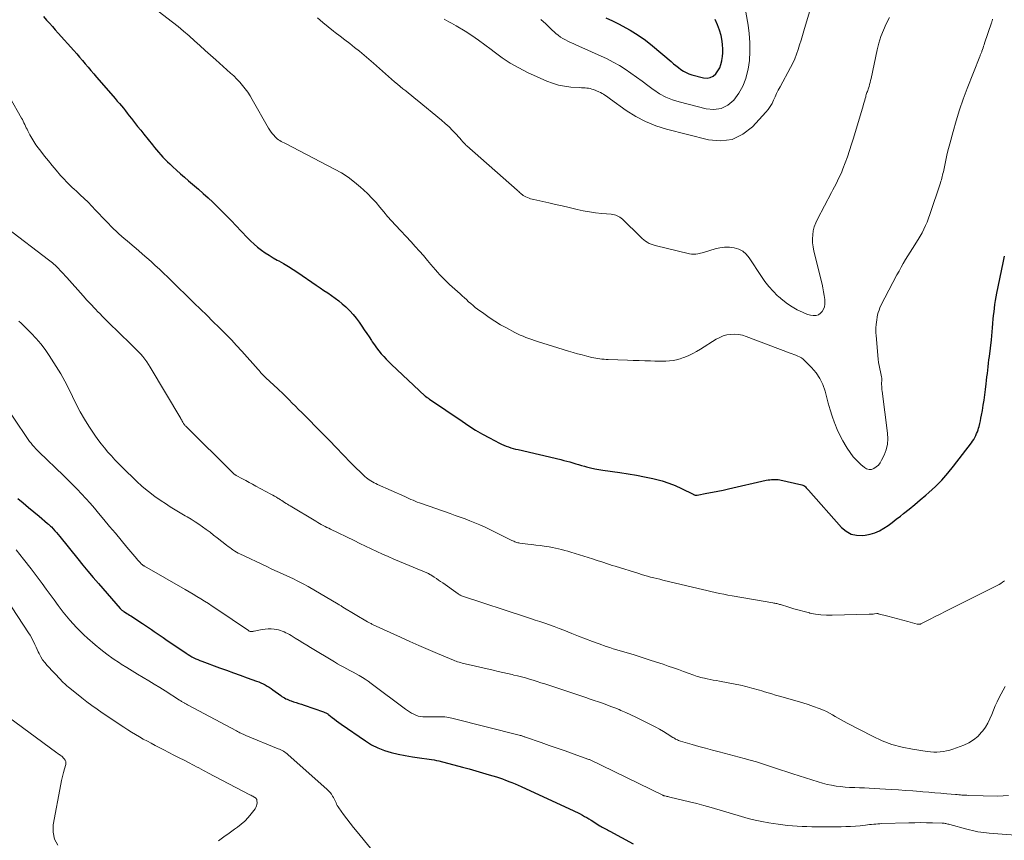
# Model space of a CAD drawing. Units: feet. Extents: x 1935000 to 1940030, y 500141 to 505000.
# Drawn here: x 1935563 to 1935752, y 500658 to 500816 of the extents above; entities that cross this region are included whole.
import ezdxf

# ---------------------------------------------------------------- set-up
doc = ezdxf.new("R2010")
doc.units = ezdxf.units.FT
doc.header["$LTSCALE"] = 100
doc.header["$MEASUREMENT"] = 0
doc.layers.add('CONTOUR INDEX', color=32, linetype='Continuous', lineweight=25)
doc.layers.add('CONTOUR INTERMEDIATE', color=40, linetype='Continuous', lineweight=15)

msp = doc.modelspace()

# ---------------------------------------------------------------- linework, layer by layer
at = {"layer": 'CONTOUR INDEX', "flags": 128}
for points, elevation in [([(1935567.5, 500816.17), (1935568.1, 500815.51), (1935568.66, 500814.88), (1935569.21, 500814.26), (1935569.77, 500813.64), (1935570.33, 500813.02), (1935573.33, 500809.65), (1935573.89, 500809.03), (1935574.44, 500808.4), (1935574.98, 500807.76), (1935575.53, 500807.13), (1935576.07, 500806.49), (1935576.61, 500805.85), (1935577.16, 500805.22), (1935577.7, 500804.58), (1935580.88, 500800.91), (1935581.27, 500800.45), (1935581.67, 500799.98), (1935582.06, 500799.52), (1935582.45, 500799.05), (1935582.83, 500798.59), (1935583.21, 500798.11), (1935583.59, 500797.64), (1935583.96, 500797.16), (1935584.38, 500796.62), (1935584.97, 500795.87), (1935585.56, 500795.12), (1935586.15, 500794.38), (1935586.74, 500793.63), (1935588.39, 500791.57), (1935588.78, 500791.09), (1935589.18, 500790.62), (1935589.58, 500790.15), (1935589.99, 500789.69), (1935590.41, 500789.23), (1935590.84, 500788.79), (1935591.28, 500788.35), (1935591.73, 500787.92), (1935592.3, 500787.38), (1935593.04, 500786.7), (1935593.79, 500786.02), (1935594.55, 500785.35), (1935595.32, 500784.69), (1935597.22, 500783.06), (1935598.16, 500782.24), (1935599.09, 500781.41), (1935600.01, 500780.56), (1935600.91, 500779.69), (1935601.79, 500778.81), (1935602.67, 500777.92), (1935603.54, 500777.02), (1935604.4, 500776.11), (1935606.59, 500773.78), (1935607.23, 500773.14), (1935607.89, 500772.53), (1935608.58, 500771.95), (1935609.3, 500771.41), (1935610.04, 500770.89), (1935610.8, 500770.4), (1935611.57, 500769.93), (1935612.35, 500769.48), (1935612.64, 500769.32), (1935613.57, 500768.8), (1935614.49, 500768.25), (1935615.39, 500767.68), (1935616.28, 500767.09), (1935619.83, 500764.66), (1935620.56, 500764.17), (1935621.29, 500763.67), (1935622.02, 500763.18), (1935622.74, 500762.69), (1935623.46, 500762.18), (1935624.16, 500761.65), (1935624.83, 500761.09), (1935625.49, 500760.51), (1935625.58, 500760.42), (1935626.25, 500759.76), (1935626.89, 500759.07), (1935627.48, 500758.34), (1935628.04, 500757.58), (1935628.56, 500756.82), (1935629.04, 500756.13), (1935629.51, 500755.43), (1935629.98, 500754.73), (1935630.44, 500754.03), (1935630.58, 500753.82), (1935630.98, 500753.23), (1935631.4, 500752.65), (1935631.84, 500752.08), (1935632.29, 500751.53), (1935632.77, 500750.99), (1935633.25, 500750.47), (1935633.75, 500749.96), (1935634.27, 500749.46), (1935640.66, 500743.46), (1935640.67, 500743.45), (1935640.69, 500743.43), (1935640.71, 500743.42), (1935640.73, 500743.4), (1935640.8, 500743.35), (1935640.81, 500743.33), (1935640.83, 500743.32), (1935640.85, 500743.31), (1935640.87, 500743.29), (1935641.08, 500743.14), (1935641.21, 500743.04), (1935641.33, 500742.95), (1935641.46, 500742.87), (1935641.58, 500742.78), (1935647.79, 500738.56), (1935649.08, 500737.71), (1935650.38, 500736.89), (1935651.72, 500736.12), (1935653.07, 500735.37), (1935654.96, 500734.37), (1935655.39, 500734.16), (1935655.82, 500733.97), (1935656.26, 500733.8), (1935656.7, 500733.64), (1935657.16, 500733.5), (1935657.61, 500733.37), (1935658.07, 500733.25), (1935658.53, 500733.13), (1935666.77, 500731.21), (1935667.34, 500731.07), (1935667.91, 500730.92), (1935668.47, 500730.76), (1935669.04, 500730.59), (1935669.6, 500730.42), (1935670.16, 500730.26), (1935670.73, 500730.1), (1935671.29, 500729.94), (1935671.69, 500729.84), (1935672.46, 500729.65), (1935673.24, 500729.47), (1935674.01, 500729.33), (1935674.8, 500729.2), (1935678.07, 500728.74), (1935679.65, 500728.49), (1935681.23, 500728.22), (1935682.8, 500727.91), (1935684.36, 500727.58), (1935684.87, 500727.46), (1935686.16, 500727.12), (1935687.43, 500726.72), (1935688.67, 500726.23), (1935689.89, 500725.67), (1935692.11, 500724.57), (1935692.2, 500724.53), (1935692.3, 500724.49), (1935692.39, 500724.46), (1935692.49, 500724.43), (1935692.59, 500724.41), (1935692.69, 500724.4), (1935692.79, 500724.4), (1935692.89, 500724.42), (1935694.77, 500724.76), (1935695.81, 500724.95), (1935696.85, 500725.15), (1935697.89, 500725.37), (1935698.92, 500725.6), (1935706.15, 500727.25), (1935706.48, 500727.31), (1935706.8, 500727.37), (1935707.13, 500727.4), (1935707.46, 500727.43), (1935707.79, 500727.43), (1935708.11, 500727.42), (1935708.44, 500727.38), (1935708.76, 500727.32), (1935712.96, 500726.39), (1935713.16, 500726.33), (1935713.34, 500726.24), (1935713.51, 500726.12), (1935713.66, 500725.99), (1935713.8, 500725.83), (1935713.94, 500725.67), (1935714.09, 500725.51), (1935714.23, 500725.35), (1935720.56, 500718.22), (1935721.45, 500717.48), (1935722.4, 500716.94), (1935723.48, 500716.7), (1935724.62, 500716.66), (1935725.1, 500716.72), (1935726.05, 500716.9), (1935726.98, 500717.16), (1935727.85, 500717.56), (1935728.69, 500718.05), (1935729.5, 500718.61), (1935730.3, 500719.18), (1935731.09, 500719.77), (1935731.87, 500720.38), (1935732.49, 500720.87), (1935733.57, 500721.73), (1935734.64, 500722.6), (1935735.69, 500723.49), (1935736.74, 500724.39), (1935737.3, 500724.88), (1935738.58, 500726.06), (1935739.8, 500727.3), (1935740.96, 500728.6), (1935742.06, 500729.95), (1935745.49, 500734.43), (1935745.72, 500734.75), (1935745.94, 500735.09), (1935746.14, 500735.45), (1935746.33, 500735.81), (1935746.35, 500735.86), (1935746.5, 500736.21), (1935746.64, 500736.56), (1935746.76, 500736.91), (1935746.87, 500737.27), (1935746.96, 500737.59), (1935747.09, 500738.12), (1935747.22, 500738.64), (1935747.33, 500739.17), (1935747.44, 500739.71), (1935747.6, 500740.63), (1935747.77, 500741.63), (1935747.93, 500742.63), (1935748.06, 500743.63), (1935748.19, 500744.64), (1935748.32, 500745.75), (1935748.4, 500746.41), (1935748.47, 500747.06), (1935748.55, 500747.72), (1935748.62, 500748.37), (1935748.7, 500749.02), (1935748.77, 500749.68), (1935748.85, 500750.33), (1935748.93, 500750.98), (1935749.32, 500754.18), (1935749.4, 500754.96), (1935749.49, 500755.73), (1935749.56, 500756.51), (1935749.63, 500757.29), (1935749.63, 500757.41), (1935749.69, 500758.13), (1935749.76, 500758.84), (1935749.83, 500759.56), (1935749.91, 500760.27), (1935750, 500760.99), (1935750.11, 500761.7), (1935750.23, 500762.41), (1935750.37, 500763.11), (1935751.58, 500768.92), (1935751.71, 500769.57), (1935751.83, 500770.21)], 1040), ([(1935675.36, 500815.95), (1935676.63, 500815.34), (1935677.9, 500814.71), (1935678.52, 500814.4), (1935680.06, 500813.56), (1935681.55, 500812.64), (1935682.97, 500811.63), (1935684.35, 500810.54), (1935687.89, 500807.53), (1935688.35, 500807.14), (1935688.81, 500806.77), (1935689.28, 500806.4), (1935689.75, 500806.03), (1935690.24, 500805.7), (1935690.76, 500805.42), (1935691.3, 500805.2), (1935691.86, 500805.02), (1935694.12, 500804.44), (1935694.78, 500804.39), (1935695.39, 500804.47), (1935695.94, 500804.76), (1935696.45, 500805.17), (1935696.87, 500805.74), (1935697.22, 500806.34), (1935697.46, 500806.99), (1935697.64, 500807.67), (1935697.65, 500807.75), (1935697.75, 500808.49), (1935697.8, 500809.24), (1935697.79, 500809.99), (1935697.74, 500810.74), (1935697.66, 500811.44), (1935697.47, 500812.52), (1935697.2, 500813.58), (1935696.81, 500814.59), (1935696.34, 500815.59)], 1020), ([(1935562.59, 500723.74), (1935563.61, 500722.91), (1935564.63, 500722.06), (1935565.65, 500721.22), (1935566.66, 500720.37), (1935568.3, 500718.99), (1935568.49, 500718.83), (1935568.67, 500718.66), (1935568.85, 500718.48), (1935569.02, 500718.3), (1935569.35, 500717.95), (1935569.68, 500717.59), (1935570, 500717.22), (1935570.32, 500716.85), (1935570.63, 500716.47), (1935574.08, 500712.18), (1935575.05, 500710.99), (1935576.04, 500709.8), (1935577.04, 500708.62), (1935578.04, 500707.45), (1935582.22, 500702.67), (1935582.3, 500702.59), (1935582.38, 500702.5), (1935582.47, 500702.42), (1935582.56, 500702.35), (1935582.65, 500702.28), (1935582.74, 500702.21), (1935582.83, 500702.14), (1935582.93, 500702.08), (1935583.25, 500701.88), (1935583.51, 500701.73), (1935583.76, 500701.56), (1935584.02, 500701.4), (1935584.27, 500701.24), (1935586.5, 500699.77), (1935587.07, 500699.4), (1935587.63, 500699.02), (1935588.2, 500698.63), (1935588.75, 500698.25), (1935589.31, 500697.86), (1935589.87, 500697.47), (1935590.44, 500697.09), (1935591, 500696.7), (1935594.9, 500694.07), (1935595.25, 500693.84), (1935595.61, 500693.63), (1935595.97, 500693.42), (1935596.35, 500693.22), (1935596.72, 500693.04), (1935597.11, 500692.87), (1935597.49, 500692.71), (1935597.89, 500692.56), (1935601.3, 500691.3), (1935602.62, 500690.82), (1935603.94, 500690.34), (1935605.26, 500689.86), (1935606.58, 500689.39), (1935608.38, 500688.74), (1935608.8, 500688.58), (1935609.21, 500688.4), (1935609.62, 500688.21), (1935610.01, 500688.01), (1935610.4, 500687.79), (1935610.78, 500687.56), (1935611.16, 500687.32), (1935611.52, 500687.06), (1935613.02, 500685.97), (1935613.25, 500685.81), (1935613.49, 500685.65), (1935613.74, 500685.51), (1935613.99, 500685.37), (1935614.24, 500685.25), (1935614.51, 500685.13), (1935614.77, 500685.03), (1935615.04, 500684.94), (1935615.49, 500684.79), (1935615.99, 500684.62), (1935616.49, 500684.46), (1935616.98, 500684.29), (1935617.48, 500684.12), (1935621.23, 500682.84), (1935621.37, 500682.79), (1935621.5, 500682.73), (1935621.64, 500682.67), (1935621.77, 500682.61), (1935621.9, 500682.53), (1935622.02, 500682.46), (1935622.14, 500682.37), (1935622.26, 500682.28), (1935622.88, 500681.78), (1935623.3, 500681.45), (1935623.74, 500681.11), (1935624.18, 500680.79), (1935624.62, 500680.48), (1935629.25, 500677.27), (1935630.42, 500676.55), (1935631.63, 500675.93), (1935632.89, 500675.44), (1935634.21, 500675.05), (1935635.55, 500674.75), (1935636.9, 500674.48), (1935638.26, 500674.25), (1935639.62, 500674.04), (1935641.5, 500673.79), (1935641.96, 500673.71), (1935642.43, 500673.63), (1935642.88, 500673.53), (1935643.34, 500673.43), (1935647.87, 500672.26), (1935649.15, 500671.91), (1935650.44, 500671.56), (1935651.72, 500671.18), (1935652.99, 500670.79), (1935654.37, 500670.36), (1935654.95, 500670.17), (1935655.53, 500669.97), (1935656.1, 500669.76), (1935656.67, 500669.54), (1935656.75, 500669.52), (1935657.35, 500669.27), (1935657.95, 500669.02), (1935658.55, 500668.76), (1935659.14, 500668.5), (1935669.24, 500663.84), (1935669.37, 500663.78), (1935669.51, 500663.72), (1935669.64, 500663.66), (1935669.78, 500663.6), (1935669.91, 500663.53), (1935670.05, 500663.47), (1935670.18, 500663.4), (1935670.31, 500663.33), (1935670.89, 500663.02), (1935671.31, 500662.79), (1935671.72, 500662.56), (1935672.13, 500662.32), (1935672.54, 500662.07), (1935674.24, 500661.01), (1935674.47, 500660.87), (1935674.7, 500660.74), (1935674.94, 500660.61), (1935675.18, 500660.48), (1935675.42, 500660.36), (1935675.66, 500660.24), (1935675.9, 500660.11), (1935676.13, 500659.98), (1935680.61, 500657.55)], 1060)]:
    msp.add_lwpolyline(points, dxfattribs=dict(at, elevation=elevation))
at = {"layer": 'CONTOUR INTERMEDIATE', "flags": 128}
for points, elevation in [([(1935586.77, 500819.39), (1935592.24, 500815.11), (1935593.32, 500814.24), (1935594.39, 500813.37), (1935595.44, 500812.46), (1935596.47, 500811.55), (1935597.5, 500810.62), (1935598.53, 500809.7), (1935599.56, 500808.77), (1935600.59, 500807.85), (1935603.39, 500805.34), (1935603.99, 500804.78), (1935604.58, 500804.19), (1935605.14, 500803.59), (1935605.68, 500802.96), (1935606.19, 500802.32), (1935606.68, 500801.65), (1935607.13, 500800.96), (1935607.56, 500800.26), (1935610.7, 500794.77), (1935610.93, 500794.4), (1935611.17, 500794.04), (1935611.44, 500793.69), (1935611.73, 500793.36), (1935611.91, 500793.17), (1935612.13, 500792.95), (1935612.35, 500792.75), (1935612.6, 500792.57), (1935612.85, 500792.4), (1935613.11, 500792.25), (1935613.38, 500792.1), (1935613.65, 500791.95), (1935613.92, 500791.81), (1935623.31, 500786.93), (1935624.64, 500786.18), (1935625.92, 500785.36), (1935627.14, 500784.44), (1935628.31, 500783.46), (1935628.88, 500782.95), (1935629.71, 500782.16), (1935630.52, 500781.35), (1935631.29, 500780.49), (1935632.03, 500779.62), (1935632.77, 500778.73), (1935633.51, 500777.86), (1935634.28, 500777), (1935635.05, 500776.15), (1935638.02, 500772.96), (1935638.82, 500772.09), (1935639.61, 500771.21), (1935640.38, 500770.33), (1935641.15, 500769.43), (1935641.82, 500768.63), (1935642.24, 500768.13), (1935642.67, 500767.63), (1935643.11, 500767.15), (1935643.55, 500766.66), (1935644, 500766.19), (1935644.46, 500765.72), (1935644.93, 500765.27), (1935645.41, 500764.82), (1935647.4, 500763.03), (1935647.82, 500762.65), (1935648.24, 500762.27), (1935648.65, 500761.89), (1935649.06, 500761.5), (1935649.47, 500761.13), (1935649.9, 500760.76), (1935650.34, 500760.41), (1935650.78, 500760.07), (1935651.96, 500759.21), (1935653.01, 500758.46), (1935654.09, 500757.76), (1935655.19, 500757.09), (1935656.32, 500756.46), (1935657.9, 500755.62), (1935658.43, 500755.35), (1935658.96, 500755.1), (1935659.5, 500754.86), (1935660.04, 500754.63), (1935660.6, 500754.42), (1935661.15, 500754.22), (1935661.71, 500754.03), (1935662.27, 500753.85), (1935668.21, 500752.03), (1935669.08, 500751.77), (1935669.95, 500751.52), (1935670.83, 500751.28), (1935671.7, 500751.06), (1935672.7, 500750.81), (1935673.08, 500750.73), (1935673.47, 500750.65), (1935673.85, 500750.59), (1935674.24, 500750.54), (1935674.63, 500750.5), (1935675.02, 500750.47), (1935675.41, 500750.44), (1935675.8, 500750.43), (1935679.53, 500750.29), (1935680.63, 500750.25), (1935681.74, 500750.21), (1935682.85, 500750.17), (1935683.95, 500750.13), (1935684.77, 500750.1), (1935685.47, 500750.09), (1935686.17, 500750.09), (1935686.87, 500750.12), (1935687.57, 500750.16), (1935688.26, 500750.25), (1935688.95, 500750.37), (1935689.62, 500750.56), (1935690.28, 500750.78), (1935690.53, 500750.88), (1935691.29, 500751.2), (1935692.05, 500751.55), (1935692.78, 500751.94), (1935693.5, 500752.37), (1935696.54, 500754.29), (1935697.21, 500754.65), (1935697.89, 500754.93), (1935698.61, 500755.12), (1935699.35, 500755.24), (1935700.1, 500755.26), (1935700.84, 500755.21), (1935701.56, 500755.06), (1935702.28, 500754.84), (1935710.7, 500751.66), (1935711.08, 500751.52), (1935711.45, 500751.38), (1935711.82, 500751.23), (1935712.19, 500751.08), (1935712.54, 500750.92), (1935712.88, 500750.72), (1935713.2, 500750.48), (1935713.49, 500750.22), (1935714.83, 500748.87), (1935715.69, 500747.86), (1935716.43, 500746.78), (1935716.98, 500745.59), (1935717.41, 500744.34), (1935717.68, 500743.3), (1935718.02, 500742.04), (1935718.39, 500740.78), (1935718.8, 500739.53), (1935719.24, 500738.29), (1935719.31, 500738.11), (1935719.76, 500736.99), (1935720.26, 500735.88), (1935720.83, 500734.81), (1935721.44, 500733.75), (1935721.64, 500733.44), (1935722.22, 500732.59), (1935722.84, 500731.78), (1935723.53, 500731.03), (1935724.27, 500730.31), (1935724.97, 500729.69), (1935725.4, 500729.44), (1935725.85, 500729.3), (1935726.31, 500729.35), (1935726.79, 500729.5), (1935727.24, 500729.82), (1935727.64, 500730.18), (1935727.97, 500730.61), (1935728.26, 500731.08), (1935728.74, 500732.08), (1935729.13, 500733.1), (1935729.39, 500734.15), (1935729.47, 500735.22), (1935729.42, 500736.31), (1935728.37, 500744.35), (1935728.34, 500744.59), (1935728.32, 500744.82), (1935728.3, 500745.06), (1935728.28, 500745.3), (1935728.27, 500745.53), (1935728.27, 500745.77), (1935728.27, 500746.01), (1935728.29, 500746.24), (1935728.29, 500746.31), (1935728.3, 500746.58), (1935728.29, 500746.85), (1935728.26, 500747.11), (1935728.21, 500747.38), (1935728.04, 500748.05), (1935727.9, 500748.65), (1935727.79, 500749.25), (1935727.7, 500749.86), (1935727.63, 500750.47), (1935727.22, 500755.01), (1935727.19, 500755.51), (1935727.17, 500756.02), (1935727.18, 500756.53), (1935727.21, 500757.04), (1935727.22, 500757.11), (1935727.27, 500757.58), (1935727.33, 500758.05), (1935727.41, 500758.51), (1935727.51, 500758.98), (1935727.63, 500759.44), (1935727.77, 500759.88), (1935727.95, 500760.32), (1935728.15, 500760.75), (1935731.21, 500766.65), (1935731.61, 500767.38), (1935732.01, 500768.12), (1935732.43, 500768.84), (1935732.85, 500769.56), (1935733.29, 500770.28), (1935733.73, 500770.99), (1935734.18, 500771.69), (1935734.63, 500772.4), (1935734.86, 500772.75), (1935735.26, 500773.4), (1935735.65, 500774.06), (1935736.02, 500774.72), (1935736.37, 500775.4), (1935736.69, 500776.09), (1935737, 500776.78), (1935737.27, 500777.49), (1935737.53, 500778.21), (1935739.54, 500784.29), (1935739.64, 500784.59), (1935739.73, 500784.88), (1935739.81, 500785.18), (1935739.9, 500785.48), (1935739.97, 500785.79), (1935740.04, 500786.09), (1935740.11, 500786.39), (1935740.18, 500786.7), (1935740.44, 500788), (1935740.64, 500788.95), (1935740.86, 500789.9), (1935741.09, 500790.85), (1935741.34, 500791.79), (1935741.97, 500794.12), (1935742.57, 500796.21), (1935743.22, 500798.29), (1935743.94, 500800.35), (1935744.7, 500802.39), (1935747.1, 500808.53), (1935747.15, 500808.66), (1935747.2, 500808.79), (1935747.25, 500808.92), (1935747.31, 500809.05), (1935747.36, 500809.18), (1935747.41, 500809.31), (1935747.46, 500809.43), (1935747.5, 500809.56), (1935747.62, 500809.89), (1935747.73, 500810.18), (1935747.83, 500810.47), (1935747.93, 500810.76), (1935748.03, 500811.05), (1935749.37, 500814.98), (1935749.4, 500815.1), (1935749.44, 500815.21), (1935749.47, 500815.33), (1935749.5, 500815.45), (1935749.52, 500815.57), (1935749.55, 500815.68)], 1036), ([(1935620.05, 500815.94), (1935621.06, 500815.06), (1935622.09, 500814.22), (1935623.14, 500813.39), (1935623.45, 500813.15), (1935624.39, 500812.43), (1935625.32, 500811.71), (1935626.26, 500810.98), (1935627.19, 500810.25), (1935628.11, 500809.51), (1935629.03, 500808.77), (1935629.93, 500808), (1935630.83, 500807.23), (1935634.86, 500803.69), (1935635.39, 500803.24), (1935635.92, 500802.79), (1935636.46, 500802.34), (1935637, 500801.91), (1935637.55, 500801.47), (1935638.09, 500801.04), (1935638.63, 500800.6), (1935639.17, 500800.16), (1935643.83, 500796.34), (1935644.57, 500795.7), (1935645.3, 500795.03), (1935645.98, 500794.34), (1935646.65, 500793.62), (1935647.72, 500792.4), (1935647.84, 500792.27), (1935647.95, 500792.14), (1935648.07, 500792.01), (1935648.19, 500791.88), (1935648.3, 500791.75), (1935648.43, 500791.62), (1935648.55, 500791.5), (1935648.68, 500791.38), (1935658.35, 500782.88), (1935658.51, 500782.75), (1935658.66, 500782.61), (1935658.82, 500782.47), (1935658.98, 500782.33), (1935659.07, 500782.25), (1935659.18, 500782.15), (1935659.3, 500782.06), (1935659.41, 500781.97), (1935659.53, 500781.88), (1935659.65, 500781.8), (1935659.78, 500781.72), (1935659.91, 500781.66), (1935660.04, 500781.6), (1935660.36, 500781.47), (1935660.65, 500781.35), (1935660.95, 500781.25), (1935661.26, 500781.16), (1935661.57, 500781.09), (1935664.42, 500780.45), (1935665.72, 500780.16), (1935667.02, 500779.86), (1935668.32, 500779.56), (1935669.61, 500779.24), (1935669.86, 500779.18), (1935671.04, 500778.92), (1935672.22, 500778.7), (1935673.41, 500778.54), (1935674.61, 500778.42), (1935676.42, 500778.28), (1935676.72, 500778.24), (1935677.01, 500778.18), (1935677.29, 500778.09), (1935677.57, 500777.98), (1935677.83, 500777.84), (1935678.08, 500777.69), (1935678.32, 500777.51), (1935678.54, 500777.31), (1935682.02, 500773.92), (1935682.32, 500773.64), (1935682.64, 500773.37), (1935682.97, 500773.13), (1935683.32, 500772.9), (1935683.68, 500772.69), (1935684.05, 500772.52), (1935684.44, 500772.38), (1935684.83, 500772.26), (1935691.41, 500770.69), (1935691.81, 500770.62), (1935692.21, 500770.59), (1935692.61, 500770.62), (1935693.02, 500770.68), (1935693.31, 500770.74), (1935693.56, 500770.8), (1935693.82, 500770.87), (1935694.07, 500770.94), (1935694.32, 500771.01), (1935696.34, 500771.64), (1935697.25, 500771.86), (1935698.16, 500771.98), (1935699.08, 500771.96), (1935700, 500771.86), (1935700.86, 500771.59), (1935701.64, 500771.19), (1935702.3, 500770.62), (1935702.88, 500769.93), (1935705.2, 500766.36), (1935705.9, 500765.36), (1935706.65, 500764.41), (1935707.46, 500763.51), (1935708.33, 500762.65), (1935708.49, 500762.5), (1935709.33, 500761.78), (1935710.21, 500761.12), (1935711.14, 500760.52), (1935712.09, 500759.97), (1935713.09, 500759.46), (1935713.59, 500759.24), (1935714.1, 500759.05), (1935714.62, 500758.93), (1935715.16, 500758.85), (1935715.2, 500758.85), (1935715.69, 500758.88), (1935716.14, 500759.01), (1935716.53, 500759.27), (1935716.88, 500759.61), (1935717.13, 500760.06), (1935717.32, 500760.52), (1935717.39, 500761.01), (1935717.39, 500761.53), (1935717.35, 500761.95), (1935717.26, 500762.68), (1935717.14, 500763.42), (1935717, 500764.14), (1935716.84, 500764.87), (1935715.28, 500771.22), (1935715.13, 500771.99), (1935715.03, 500772.77), (1935715.02, 500773.55), (1935715.05, 500774.34), (1935715.17, 500775.11), (1935715.35, 500775.87), (1935715.62, 500776.6), (1935715.94, 500777.31), (1935718.63, 500782.41), (1935718.93, 500782.97), (1935719.23, 500783.53), (1935719.52, 500784.1), (1935719.81, 500784.66), (1935720.09, 500785.23), (1935720.36, 500785.81), (1935720.61, 500786.39), (1935720.84, 500786.98), (1935721.28, 500788.14), (1935721.71, 500789.31), (1935722.12, 500790.49), (1935722.5, 500791.68), (1935722.87, 500792.88), (1935724.71, 500799.04), (1935724.81, 500799.4), (1935724.92, 500799.76), (1935725.02, 500800.12), (1935725.12, 500800.49), (1935725.21, 500800.79), (1935725.27, 500801), (1935725.33, 500801.21), (1935725.4, 500801.41), (1935725.46, 500801.62), (1935725.54, 500801.82), (1935725.61, 500802.03), (1935725.67, 500802.23), (1935725.74, 500802.44), (1935725.85, 500802.77), (1935725.96, 500803.15), (1935726.07, 500803.53), (1935726.16, 500803.91), (1935726.25, 500804.29), (1935727.42, 500809.81), (1935727.74, 500811.09), (1935728.13, 500812.36), (1935728.62, 500813.59), (1935729.17, 500814.79), (1935729.79, 500815.97)], 1032), ([(1935644.35, 500815.66), (1935644.81, 500815.41), (1935645.28, 500815.17), (1935645.74, 500814.92), (1935646.19, 500814.66), (1935646.65, 500814.4), (1935648.38, 500813.35), (1935649.67, 500812.53), (1935650.94, 500811.68), (1935652.18, 500810.78), (1935653.4, 500809.85), (1935653.96, 500809.4), (1935655.47, 500808.29), (1935657.03, 500807.25), (1935658.67, 500806.33), (1935660.35, 500805.48), (1935664.04, 500803.81), (1935665.16, 500803.38), (1935666.29, 500803.03), (1935667.46, 500802.8), (1935668.65, 500802.66), (1935670.4, 500802.56), (1935670.73, 500802.54), (1935671.06, 500802.51), (1935671.4, 500802.49), (1935671.73, 500802.47), (1935672.06, 500802.43), (1935672.39, 500802.37), (1935672.7, 500802.28), (1935673.02, 500802.16), (1935674.06, 500801.73), (1935674.36, 500801.59), (1935674.65, 500801.44), (1935674.93, 500801.27), (1935675.21, 500801.09), (1935675.47, 500800.9), (1935675.74, 500800.71), (1935676.01, 500800.51), (1935676.28, 500800.32), (1935679.28, 500798.19), (1935681.1, 500797.03), (1935682.99, 500796.03), (1935684.97, 500795.24), (1935687.03, 500794.59), (1935695.04, 500792.54), (1935697.41, 500792.35), (1935699.63, 500792.63), (1935701.65, 500793.61), (1935703.52, 500795.06), (1935706.05, 500797.83), (1935706.5, 500798.36), (1935706.9, 500798.93), (1935707.25, 500799.53), (1935707.55, 500800.16), (1935707.84, 500800.8), (1935708.13, 500801.44), (1935708.45, 500802.07), (1935708.78, 500802.69), (1935710.8, 500806.4), (1935711.23, 500807.23), (1935711.62, 500808.08), (1935711.96, 500808.95), (1935712.27, 500809.84), (1935712.55, 500810.73), (1935712.82, 500811.63), (1935713.09, 500812.53), (1935713.36, 500813.43), (1935714.61, 500817.74)], 1028), ([(1935662.93, 500815.61), (1935663.85, 500814.76), (1935664.77, 500813.9), (1935665.79, 500812.95), (1935666.21, 500812.58), (1935666.65, 500812.25), (1935667.12, 500811.96), (1935667.61, 500811.69), (1935668.11, 500811.45), (1935668.62, 500811.21), (1935669.12, 500810.98), (1935669.63, 500810.75), (1935675.61, 500808.05), (1935676.8, 500807.46), (1935677.97, 500806.82), (1935679.09, 500806.11), (1935680.19, 500805.35), (1935681.26, 500804.56), (1935682.33, 500803.76), (1935683.41, 500802.96), (1935684.48, 500802.17), (1935684.55, 500802.12), (1935685.69, 500801.38), (1935686.88, 500800.73), (1935688.13, 500800.22), (1935689.43, 500799.81), (1935694.59, 500798.49), (1935696.09, 500798.38), (1935697.5, 500798.57), (1935698.76, 500799.21), (1935699.93, 500800.16), (1935700.88, 500801.47), (1935701.68, 500802.84), (1935702.24, 500804.33), (1935702.64, 500805.89), (1935702.67, 500806.07), (1935702.9, 500807.78), (1935703.02, 500809.49), (1935702.99, 500811.21), (1935702.87, 500812.93), (1935702.68, 500814.53), (1935702.24, 500817)], 1024), ([(1935561.06, 500800.65), (1935563.3, 500796.71), (1935563.46, 500796.41), (1935563.62, 500796.11), (1935563.77, 500795.8), (1935563.92, 500795.49), (1935564.06, 500795.18), (1935564.21, 500794.87), (1935564.36, 500794.56), (1935564.51, 500794.26), (1935564.89, 500793.52), (1935565.25, 500792.86), (1935565.63, 500792.21), (1935566.06, 500791.59), (1935566.5, 500790.98), (1935567, 500790.34), (1935567.72, 500789.43), (1935568.45, 500788.52), (1935569.18, 500787.62), (1935569.93, 500786.73), (1935570.8, 500785.71), (1935571.15, 500785.3), (1935571.51, 500784.91), (1935571.88, 500784.52), (1935572.26, 500784.15), (1935572.64, 500783.78), (1935573.03, 500783.41), (1935573.42, 500783.05), (1935573.81, 500782.68), (1935574.56, 500782), (1935575.32, 500781.29), (1935576.06, 500780.57), (1935576.79, 500779.83), (1935577.51, 500779.08), (1935579.47, 500776.98), (1935579.95, 500776.48), (1935580.43, 500775.98), (1935580.93, 500775.49), (1935581.44, 500775.01), (1935581.95, 500774.53), (1935582.47, 500774.07), (1935583, 500773.61), (1935583.54, 500773.16), (1935584.1, 500772.7), (1935584.91, 500772.02), (1935585.72, 500771.33), (1935586.53, 500770.63), (1935587.32, 500769.92), (1935588.14, 500769.19), (1935588.95, 500768.45), (1935589.75, 500767.71), (1935590.55, 500766.96), (1935591.34, 500766.2), (1935592.12, 500765.43), (1935592.91, 500764.67), (1935593.69, 500763.9), (1935594.48, 500763.13), (1935596.41, 500761.24), (1935597.61, 500760.07), (1935598.81, 500758.9), (1935600, 500757.73), (1935601.2, 500756.56), (1935601.48, 500756.28), (1935602.52, 500755.23), (1935603.55, 500754.18), (1935604.56, 500753.1), (1935605.55, 500752.01), (1935608.69, 500748.48), (1935608.87, 500748.28), (1935609.04, 500748.08), (1935609.22, 500747.88), (1935609.4, 500747.69), (1935609.58, 500747.49), (1935609.77, 500747.3), (1935609.96, 500747.11), (1935610.15, 500746.93), (1935612.43, 500744.81), (1935612.6, 500744.66), (1935612.77, 500744.5), (1935612.93, 500744.35), (1935613.09, 500744.19), (1935613.26, 500744.03), (1935613.42, 500743.87), (1935613.58, 500743.71), (1935613.74, 500743.55), (1935614.62, 500742.65), (1935615.22, 500742.05), (1935615.82, 500741.44), (1935616.42, 500740.83), (1935617.03, 500740.23), (1935621.16, 500736.09), (1935621.69, 500735.56), (1935622.21, 500735.03), (1935622.73, 500734.49), (1935623.25, 500733.95), (1935625.36, 500731.73), (1935626.06, 500731.01), (1935626.77, 500730.29), (1935627.49, 500729.58), (1935628.22, 500728.87), (1935629.17, 500727.97), (1935629.44, 500727.74), (1935629.72, 500727.51), (1935630, 500727.31), (1935630.3, 500727.12), (1935630.61, 500726.94), (1935630.93, 500726.77), (1935631.24, 500726.62), (1935631.57, 500726.47), (1935636.8, 500724.13), (1935637.2, 500723.95), (1935637.6, 500723.77), (1935638, 500723.59), (1935638.39, 500723.41), (1935638.8, 500723.24), (1935639.2, 500723.07), (1935639.61, 500722.92), (1935640.02, 500722.77), (1935645.51, 500720.86), (1935646.46, 500720.52), (1935647.41, 500720.18), (1935648.36, 500719.84), (1935649.31, 500719.49), (1935650.25, 500719.12), (1935651.19, 500718.74), (1935652.11, 500718.32), (1935653.02, 500717.88), (1935657.34, 500715.72), (1935657.52, 500715.63), (1935657.71, 500715.55), (1935657.9, 500715.47), (1935658.1, 500715.39), (1935658.29, 500715.33), (1935658.49, 500715.28), (1935658.69, 500715.24), (1935658.9, 500715.21), (1935660.38, 500715.03), (1935661.17, 500714.94), (1935661.96, 500714.84), (1935662.75, 500714.73), (1935663.54, 500714.61), (1935663.91, 500714.56), (1935664.51, 500714.46), (1935665.11, 500714.36), (1935665.7, 500714.23), (1935666.3, 500714.1), (1935666.89, 500713.96), (1935667.48, 500713.81), (1935668.06, 500713.64), (1935668.64, 500713.46), (1935672.79, 500712.18), (1935673.34, 500712), (1935673.88, 500711.83), (1935674.43, 500711.65), (1935674.97, 500711.47), (1935675.52, 500711.28), (1935676.06, 500711.11), (1935676.61, 500710.93), (1935677.15, 500710.76), (1935681.67, 500709.35), (1935682.24, 500709.17), (1935682.82, 500709.01), (1935683.39, 500708.85), (1935683.97, 500708.7), (1935684.55, 500708.55), (1935685.13, 500708.41), (1935685.71, 500708.27), (1935686.29, 500708.13), (1935693.1, 500706.51), (1935693.92, 500706.32), (1935694.73, 500706.13), (1935695.54, 500705.94), (1935696.35, 500705.75), (1935697.17, 500705.57), (1935697.98, 500705.4), (1935698.8, 500705.24), (1935699.62, 500705.09), (1935707.4, 500703.74), (1935707.59, 500703.71), (1935707.78, 500703.67), (1935707.97, 500703.64), (1935708.15, 500703.6), (1935708.34, 500703.56), (1935708.53, 500703.51), (1935708.71, 500703.46), (1935708.9, 500703.41), (1935710.48, 500702.91), (1935711.45, 500702.61), (1935712.43, 500702.33), (1935713.42, 500702.07), (1935714.41, 500701.83), (1935714.52, 500701.8), (1935715.58, 500701.6), (1935716.64, 500701.45), (1935717.7, 500701.38), (1935718.78, 500701.37), (1935725.9, 500701.55), (1935726.15, 500701.56), (1935726.4, 500701.58), (1935726.64, 500701.6), (1935726.89, 500701.63), (1935727.34, 500701.68), (1935727.36, 500701.68), (1935727.38, 500701.68), (1935727.41, 500701.68), (1935727.43, 500701.68), (1935727.52, 500701.68), (1935727.55, 500701.68), (1935727.57, 500701.68), (1935727.59, 500701.68), (1935727.61, 500701.67), (1935729.48, 500701.18), (1935730.44, 500700.93), (1935731.39, 500700.67), (1935732.34, 500700.42), (1935733.3, 500700.16), (1935735.09, 500699.67), (1935735.18, 500699.65), (1935735.27, 500699.63), (1935735.36, 500699.63), (1935735.45, 500699.63), (1935735.53, 500699.64), (1935735.62, 500699.65), (1935735.7, 500699.68), (1935735.79, 500699.71), (1935737.57, 500700.62), (1935738.55, 500701.11), (1935739.52, 500701.6), (1935740.49, 500702.09), (1935741.47, 500702.58), (1935750.44, 500707.05), (1935750.8, 500707.25), (1935751.15, 500707.47), (1935751.48, 500707.71), (1935751.81, 500707.96)], 1044), ([(1935560.59, 500775.53), (1935568.47, 500769.55), (1935568.73, 500769.34), (1935568.99, 500769.14), (1935569.24, 500768.93), (1935569.49, 500768.71), (1935569.74, 500768.49), (1935569.98, 500768.26), (1935570.21, 500768.03), (1935570.44, 500767.79), (1935570.66, 500767.56), (1935570.99, 500767.2), (1935571.32, 500766.84), (1935571.65, 500766.48), (1935571.98, 500766.11), (1935575.11, 500762.63), (1935575.84, 500761.82), (1935576.58, 500761.02), (1935577.33, 500760.22), (1935578.09, 500759.43), (1935578.17, 500759.35), (1935578.98, 500758.53), (1935579.79, 500757.71), (1935580.61, 500756.9), (1935581.44, 500756.1), (1935584.87, 500752.8), (1935585.31, 500752.36), (1935585.74, 500751.91), (1935586.15, 500751.44), (1935586.55, 500750.97), (1935586.94, 500750.48), (1935587.31, 500749.98), (1935587.65, 500749.46), (1935587.98, 500748.93), (1935593.83, 500739.1), (1935593.93, 500738.93), (1935594.03, 500738.76), (1935594.13, 500738.59), (1935594.23, 500738.42), (1935594.31, 500738.27), (1935594.37, 500738.17), (1935594.43, 500738.07), (1935594.5, 500737.98), (1935594.56, 500737.89), (1935594.64, 500737.8), (1935594.71, 500737.71), (1935594.79, 500737.62), (1935594.87, 500737.54), (1935603.82, 500728.67), (1935603.88, 500728.62), (1935603.94, 500728.56), (1935604, 500728.5), (1935604.07, 500728.45), (1935604.12, 500728.41), (1935604.16, 500728.38), (1935604.21, 500728.35), (1935604.25, 500728.32), (1935604.3, 500728.29), (1935604.35, 500728.26), (1935604.4, 500728.23), (1935604.44, 500728.21), (1935604.49, 500728.18), (1935605.66, 500727.53), (1935606.3, 500727.19), (1935606.93, 500726.84), (1935607.57, 500726.49), (1935608.21, 500726.15), (1935611.14, 500724.59), (1935611.49, 500724.4), (1935611.85, 500724.2), (1935612.19, 500723.99), (1935612.54, 500723.78), (1935612.69, 500723.69), (1935612.96, 500723.52), (1935613.23, 500723.35), (1935613.49, 500723.18), (1935613.76, 500723), (1935614.03, 500722.83), (1935614.29, 500722.66), (1935614.56, 500722.49), (1935614.84, 500722.33), (1935619.76, 500719.39), (1935620.1, 500719.18), (1935620.45, 500718.98), (1935620.8, 500718.79), (1935621.15, 500718.6), (1935621.51, 500718.41), (1935621.86, 500718.23), (1935622.22, 500718.05), (1935622.58, 500717.87), (1935627.09, 500715.68), (1935628.17, 500715.16), (1935629.25, 500714.64), (1935630.33, 500714.13), (1935631.42, 500713.61), (1935632.51, 500713.11), (1935633.6, 500712.62), (1935634.7, 500712.14), (1935635.81, 500711.67), (1935641.04, 500709.5), (1935641.15, 500709.45), (1935641.25, 500709.41), (1935641.35, 500709.36), (1935641.44, 500709.31), (1935641.54, 500709.26), (1935641.64, 500709.2), (1935641.73, 500709.15), (1935641.82, 500709.09), (1935642.47, 500708.67), (1935642.88, 500708.4), (1935643.28, 500708.13), (1935643.69, 500707.85), (1935644.09, 500707.57), (1935647.04, 500705.46), (1935647.14, 500705.39), (1935647.24, 500705.33), (1935647.34, 500705.27), (1935647.45, 500705.21), (1935647.56, 500705.16), (1935647.66, 500705.11), (1935647.77, 500705.07), (1935647.89, 500705.03), (1935659.98, 500701.07), (1935660.9, 500700.77), (1935661.82, 500700.46), (1935662.74, 500700.15), (1935663.66, 500699.84), (1935664.58, 500699.52), (1935665.49, 500699.19), (1935666.4, 500698.84), (1935667.3, 500698.48), (1935668.84, 500697.86), (1935670.15, 500697.33), (1935671.46, 500696.82), (1935672.79, 500696.33), (1935674.11, 500695.86), (1935675.45, 500695.39), (1935676.12, 500695.16), (1935676.79, 500694.95), (1935677.46, 500694.75), (1935678.13, 500694.56), (1935678.81, 500694.37), (1935679.48, 500694.18), (1935680.16, 500693.98), (1935680.83, 500693.77), (1935681.02, 500693.71), (1935681.79, 500693.47), (1935682.56, 500693.22), (1935683.32, 500692.97), (1935684.09, 500692.72), (1935686.37, 500691.96), (1935687.35, 500691.63), (1935688.33, 500691.29), (1935689.3, 500690.94), (1935690.27, 500690.59), (1935691.54, 500690.12), (1935691.88, 500690), (1935692.22, 500689.88), (1935692.56, 500689.76), (1935692.9, 500689.65), (1935693.24, 500689.54), (1935693.59, 500689.44), (1935693.94, 500689.36), (1935694.29, 500689.28), (1935694.78, 500689.18), (1935695.37, 500689.07), (1935695.97, 500688.95), (1935696.57, 500688.83), (1935697.17, 500688.71), (1935701.49, 500687.87), (1935701.97, 500687.77), (1935702.45, 500687.66), (1935702.93, 500687.54), (1935703.4, 500687.41), (1935703.87, 500687.27), (1935704.35, 500687.14), (1935704.82, 500687), (1935705.29, 500686.85), (1935705.78, 500686.7), (1935706.5, 500686.49), (1935707.22, 500686.27), (1935707.94, 500686.06), (1935708.66, 500685.86), (1935712.09, 500684.9), (1935713.15, 500684.58), (1935714.19, 500684.24), (1935715.23, 500683.87), (1935716.26, 500683.48), (1935717.1, 500683.14), (1935717.69, 500682.89), (1935718.27, 500682.61), (1935718.84, 500682.3), (1935719.39, 500681.97), (1935719.94, 500681.63), (1935720.49, 500681.3), (1935721.06, 500680.98), (1935721.63, 500680.68), (1935726.5, 500678.16), (1935728.35, 500677.31), (1935730.25, 500676.6), (1935732.2, 500676.07), (1935734.2, 500675.67), (1935737.02, 500675.25), (1935737.64, 500675.18), (1935738.26, 500675.14), (1935738.88, 500675.14), (1935739.5, 500675.18), (1935740.12, 500675.25), (1935740.73, 500675.36), (1935741.33, 500675.52), (1935741.93, 500675.71), (1935744.04, 500676.48), (1935745.01, 500676.92), (1935745.91, 500677.46), (1935746.71, 500678.14), (1935747.44, 500678.92), (1935747.68, 500679.22), (1935748.2, 500679.94), (1935748.67, 500680.69), (1935749.05, 500681.48), (1935749.39, 500682.31), (1935749.7, 500683.14), (1935750.04, 500683.97), (1935750.42, 500684.78), (1935750.82, 500685.58), (1935751.94, 500687.71)], 1048), ([(1935562.8, 500757.78), (1935563.23, 500757.37), (1935563.65, 500756.96), (1935564.07, 500756.54), (1935565.17, 500755.44), (1935566.1, 500754.44), (1935566.98, 500753.4), (1935567.81, 500752.32), (1935568.58, 500751.19), (1935569.95, 500749.08), (1935570.81, 500747.68), (1935571.62, 500746.26), (1935572.36, 500744.81), (1935573.06, 500743.33), (1935573.76, 500741.85), (1935574.52, 500740.4), (1935575.35, 500738.99), (1935576.22, 500737.61), (1935577.37, 500735.91), (1935577.96, 500735.08), (1935578.56, 500734.26), (1935579.2, 500733.46), (1935579.85, 500732.67), (1935580.53, 500731.91), (1935581.22, 500731.15), (1935581.93, 500730.42), (1935582.65, 500729.7), (1935585.33, 500727.1), (1935586.46, 500726.06), (1935587.63, 500725.08), (1935588.85, 500724.16), (1935590.1, 500723.29), (1935590.89, 500722.78), (1935591.83, 500722.18), (1935592.77, 500721.59), (1935593.72, 500721.02), (1935594.68, 500720.46), (1935595.08, 500720.22), (1935595.84, 500719.77), (1935596.58, 500719.31), (1935597.31, 500718.82), (1935598.03, 500718.32), (1935598.74, 500717.8), (1935599.45, 500717.28), (1935600.15, 500716.75), (1935600.84, 500716.21), (1935602.61, 500714.81), (1935602.92, 500714.57), (1935603.23, 500714.34), (1935603.54, 500714.11), (1935603.85, 500713.89), (1935604.18, 500713.68), (1935604.51, 500713.48), (1935604.85, 500713.3), (1935605.19, 500713.13), (1935610.33, 500710.7), (1935611.33, 500710.23), (1935612.33, 500709.77), (1935613.33, 500709.31), (1935614.33, 500708.86), (1935615.33, 500708.4), (1935616.32, 500707.91), (1935617.29, 500707.4), (1935618.25, 500706.86), (1935624.01, 500703.51), (1935624.13, 500703.44), (1935624.25, 500703.37), (1935624.37, 500703.3), (1935624.48, 500703.22), (1935624.6, 500703.15), (1935624.72, 500703.08), (1935624.84, 500703.01), (1935624.95, 500702.94), (1935629.66, 500700.14), (1935629.79, 500700.06), (1935629.92, 500699.99), (1935630.06, 500699.91), (1935630.2, 500699.84), (1935630.33, 500699.76), (1935630.47, 500699.69), (1935630.61, 500699.62), (1935630.75, 500699.56), (1935635.98, 500697.15), (1935637.75, 500696.35), (1935639.52, 500695.56), (1935641.3, 500694.79), (1935643.09, 500694.04), (1935646.13, 500692.77), (1935646.4, 500692.66), (1935646.67, 500692.56), (1935646.95, 500692.46), (1935647.23, 500692.37), (1935647.51, 500692.29), (1935647.79, 500692.2), (1935648.07, 500692.13), (1935648.36, 500692.06), (1935653.78, 500690.82), (1935654.69, 500690.61), (1935655.59, 500690.4), (1935656.5, 500690.19), (1935657.41, 500689.98), (1935657.71, 500689.91), (1935658.46, 500689.73), (1935659.21, 500689.54), (1935659.96, 500689.34), (1935660.7, 500689.13), (1935661.44, 500688.91), (1935662.18, 500688.68), (1935662.92, 500688.44), (1935663.66, 500688.2), (1935671.56, 500685.58), (1935672.36, 500685.31), (1935673.16, 500685.04), (1935673.96, 500684.77), (1935674.76, 500684.49), (1935675.55, 500684.2), (1935676.34, 500683.9), (1935677.12, 500683.59), (1935677.9, 500683.28), (1935678.26, 500683.13), (1935679.22, 500682.72), (1935680.17, 500682.29), (1935681.11, 500681.85), (1935682.04, 500681.39), (1935684.2, 500680.31), (1935684.95, 500679.92), (1935685.69, 500679.51), (1935686.43, 500679.09), (1935687.15, 500678.64), (1935688.24, 500677.95), (1935688.41, 500677.85), (1935688.59, 500677.74), (1935688.76, 500677.64), (1935688.94, 500677.54), (1935689.12, 500677.45), (1935689.31, 500677.37), (1935689.5, 500677.3), (1935689.69, 500677.23), (1935691.9, 500676.6), (1935693.2, 500676.23), (1935694.5, 500675.87), (1935695.81, 500675.51), (1935697.12, 500675.17), (1935701.9, 500673.9), (1935703.08, 500673.58), (1935704.25, 500673.24), (1935705.42, 500672.87), (1935706.58, 500672.49), (1935707.74, 500672.1), (1935708.9, 500671.72), (1935710.06, 500671.34), (1935711.22, 500670.96), (1935716.13, 500669.4), (1935716.96, 500669.15), (1935717.81, 500668.94), (1935718.66, 500668.76), (1935719.52, 500668.61), (1935720.38, 500668.5), (1935721.25, 500668.41), (1935722.11, 500668.36), (1935722.98, 500668.32), (1935723.11, 500668.32), (1935724.04, 500668.29), (1935724.98, 500668.26), (1935725.91, 500668.22), (1935726.84, 500668.17), (1935730.1, 500667.97), (1935731.49, 500667.88), (1935732.88, 500667.79), (1935734.28, 500667.68), (1935735.67, 500667.57), (1935736.16, 500667.53), (1935737.31, 500667.43), (1935738.46, 500667.33), (1935739.61, 500667.24), (1935740.76, 500667.14), (1935742.44, 500667), (1935742.75, 500666.98), (1935743.06, 500666.95), (1935743.37, 500666.92), (1935743.67, 500666.9), (1935743.98, 500666.87), (1935744.29, 500666.85), (1935744.6, 500666.84), (1935744.91, 500666.83), (1935750.57, 500666.7), (1935751.59, 500666.72), (1935752.61, 500666.8)], 1052), ([(1935559.85, 500742.1), (1935564.3, 500735.48), (1935564.56, 500735.1), (1935564.84, 500734.72), (1935565.12, 500734.36), (1935565.42, 500734), (1935565.72, 500733.65), (1935566.04, 500733.3), (1935566.36, 500732.97), (1935566.69, 500732.65), (1935571.33, 500728.2), (1935572.21, 500727.34), (1935573.09, 500726.46), (1935573.95, 500725.58), (1935574.8, 500724.68), (1935575.64, 500723.77), (1935576.47, 500722.84), (1935577.28, 500721.91), (1935578.07, 500720.96), (1935579.09, 500719.74), (1935580.19, 500718.42), (1935581.3, 500717.09), (1935582.4, 500715.77), (1935583.51, 500714.45), (1935585.41, 500712.19), (1935585.57, 500712.01), (1935585.73, 500711.82), (1935585.9, 500711.64), (1935586.07, 500711.46), (1935586.27, 500711.24), (1935586.34, 500711.17), (1935586.41, 500711.1), (1935586.49, 500711.04), (1935586.56, 500710.98), (1935586.64, 500710.92), (1935586.72, 500710.87), (1935586.8, 500710.82), (1935586.88, 500710.77), (1935594.7, 500706.32), (1935595.45, 500705.89), (1935596.2, 500705.44), (1935596.94, 500704.99), (1935597.68, 500704.54), (1935598.41, 500704.07), (1935599.14, 500703.6), (1935599.87, 500703.12), (1935600.59, 500702.64), (1935606.83, 500698.42), (1935606.9, 500698.38), (1935606.97, 500698.34), (1935607.04, 500698.31), (1935607.12, 500698.28), (1935607.19, 500698.26), (1935607.27, 500698.24), (1935607.35, 500698.24), (1935607.43, 500698.24), (1935607.48, 500698.25), (1935607.58, 500698.26), (1935607.68, 500698.27), (1935607.78, 500698.29), (1935607.89, 500698.31), (1935609.45, 500698.63), (1935610.03, 500698.72), (1935610.61, 500698.77), (1935611.2, 500698.75), (1935611.78, 500698.7), (1935612.2, 500698.63), (1935612.57, 500698.56), (1935612.94, 500698.47), (1935613.3, 500698.34), (1935613.65, 500698.19), (1935613.99, 500698.02), (1935614.33, 500697.85), (1935614.67, 500697.66), (1935615, 500697.46), (1935615.8, 500696.96), (1935616.53, 500696.51), (1935617.26, 500696.06), (1935618, 500695.61), (1935618.73, 500695.17), (1935623.33, 500692.41), (1935623.91, 500692.07), (1935624.5, 500691.74), (1935625.1, 500691.42), (1935625.7, 500691.1), (1935626.3, 500690.79), (1935626.9, 500690.47), (1935627.5, 500690.14), (1935628.08, 500689.81), (1935628.67, 500689.46), (1935629.24, 500689.09), (1935629.8, 500688.71), (1935630.35, 500688.31), (1935636.94, 500683.39), (1935637.32, 500683.12), (1935637.71, 500682.86), (1935638.11, 500682.62), (1935638.52, 500682.39), (1935638.94, 500682.19), (1935639.37, 500682.04), (1935639.82, 500681.95), (1935640.27, 500681.9), (1935640.33, 500681.9), (1935640.83, 500681.88), (1935641.32, 500681.88), (1935641.82, 500681.88), (1935642.31, 500681.89), (1935642.92, 500681.92), (1935643.71, 500681.91), (1935644.5, 500681.86), (1935645.28, 500681.74), (1935646.06, 500681.58), (1935658.78, 500678.36), (1935658.94, 500678.32), (1935659.1, 500678.28), (1935659.26, 500678.23), (1935659.41, 500678.18), (1935659.47, 500678.16), (1935659.6, 500678.12), (1935659.72, 500678.08), (1935659.85, 500678.04), (1935659.97, 500677.99), (1935662.99, 500676.94), (1935664.51, 500676.41), (1935666.04, 500675.87), (1935667.56, 500675.34), (1935669.09, 500674.8), (1935672.11, 500673.74), (1935672.22, 500673.7), (1935686.28, 500666.87), (1935686.33, 500666.84), (1935686.37, 500666.82), (1935686.42, 500666.81), (1935686.46, 500666.79), (1935686.51, 500666.77), (1935686.56, 500666.76), (1935686.61, 500666.75), (1935686.66, 500666.73), (1935686.92, 500666.68), (1935687.1, 500666.64), (1935687.28, 500666.6), (1935687.46, 500666.56), (1935687.64, 500666.51), (1935690.05, 500665.94), (1935691.44, 500665.61), (1935692.81, 500665.25), (1935694.19, 500664.88), (1935695.56, 500664.49), (1935701.39, 500662.78), (1935702.69, 500662.42), (1935704, 500662.09), (1935705.32, 500661.82), (1935706.65, 500661.57), (1935707.48, 500661.43), (1935708.4, 500661.29), (1935709.32, 500661.16), (1935710.24, 500661.06), (1935711.16, 500660.97), (1935712.09, 500660.91), (1935713.01, 500660.86), (1935713.94, 500660.83), (1935714.87, 500660.82), (1935720.5, 500660.82), (1935721.41, 500660.83), (1935722.33, 500660.87), (1935723.24, 500660.93), (1935724.15, 500661.02), (1935725.2, 500661.14), (1935725.58, 500661.18), (1935725.97, 500661.22), (1935726.36, 500661.26), (1935726.75, 500661.3), (1935727.14, 500661.34), (1935727.52, 500661.37), (1935727.91, 500661.39), (1935728.3, 500661.41), (1935733.52, 500661.57), (1935734.64, 500661.59), (1935735.76, 500661.6), (1935736.88, 500661.59), (1935738, 500661.56), (1935739.86, 500661.5), (1935740.05, 500661.49), (1935740.24, 500661.47), (1935740.43, 500661.45), (1935740.61, 500661.42), (1935740.8, 500661.38), (1935740.98, 500661.34), (1935741.17, 500661.3), (1935741.35, 500661.25), (1935744.62, 500660.35), (1935745.15, 500660.21), (1935745.68, 500660.08), (1935746.21, 500659.96), (1935746.74, 500659.86), (1935747.28, 500659.77), (1935747.82, 500659.69), (1935748.36, 500659.62), (1935748.9, 500659.57), (1935759.81, 500658.72)], 1056), ([(1935562.25, 500713.9), (1935563.7, 500712.12), (1935565.12, 500710.3), (1935567.25, 500707.44), (1935568.03, 500706.4), (1935568.8, 500705.36), (1935569.57, 500704.31), (1935570.34, 500703.27), (1935570.72, 500702.75), (1935571.31, 500701.97), (1935571.92, 500701.2), (1935572.54, 500700.45), (1935573.19, 500699.72), (1935573.85, 500699), (1935574.54, 500698.3), (1935575.25, 500697.63), (1935575.97, 500696.97), (1935577.43, 500695.7), (1935578.54, 500694.78), (1935579.68, 500693.88), (1935580.86, 500693.04), (1935582.06, 500692.24), (1935582.42, 500692.01), (1935583.47, 500691.35), (1935584.52, 500690.7), (1935585.57, 500690.07), (1935586.63, 500689.44), (1935587.69, 500688.81), (1935588.75, 500688.17), (1935589.8, 500687.52), (1935590.84, 500686.86), (1935593.6, 500685.09), (1935593.73, 500685.01), (1935593.85, 500684.93), (1935593.97, 500684.86), (1935594.1, 500684.78), (1935594.23, 500684.71), (1935594.35, 500684.63), (1935594.48, 500684.56), (1935594.61, 500684.49), (1935594.65, 500684.46), (1935594.8, 500684.38), (1935594.95, 500684.3), (1935595.1, 500684.22), (1935595.25, 500684.13), (1935604.52, 500679.19), (1935604.73, 500679.08), (1935604.95, 500678.96), (1935605.17, 500678.85), (1935605.39, 500678.74), (1935605.61, 500678.64), (1935605.84, 500678.54), (1935606.06, 500678.44), (1935606.29, 500678.34), (1935612.54, 500675.78), (1935612.79, 500675.66), (1935613.05, 500675.55), (1935613.3, 500675.42), (1935613.54, 500675.28), (1935613.78, 500675.14), (1935614.01, 500674.98), (1935614.24, 500674.81), (1935614.45, 500674.63), (1935621.88, 500668), (1935622.19, 500667.69), (1935622.48, 500667.38), (1935622.74, 500667.04), (1935622.97, 500666.68), (1935623.12, 500666.43), (1935623.26, 500666.18), (1935623.4, 500665.93), (1935623.51, 500665.67), (1935623.62, 500665.4), (1935623.74, 500665.14), (1935623.86, 500664.89), (1935624.01, 500664.64), (1935624.17, 500664.41), (1935625.07, 500663.16), (1935625.7, 500662.31), (1935626.34, 500661.47), (1935626.99, 500660.64), (1935627.65, 500659.82), (1935635.91, 500649.75)], 1064), ([(1935558.17, 500707.77), (1935564.66, 500697.99), (1935564.93, 500697.55), (1935565.19, 500697.11), (1935565.42, 500696.66), (1935565.65, 500696.2), (1935565.86, 500695.74), (1935566.08, 500695.27), (1935566.29, 500694.81), (1935566.51, 500694.34), (1935566.66, 500694.02), (1935566.98, 500693.42), (1935567.34, 500692.83), (1935567.75, 500692.29), (1935568.19, 500691.76), (1935570.81, 500688.96), (1935570.98, 500688.78), (1935571.16, 500688.61), (1935571.34, 500688.44), (1935571.52, 500688.28), (1935571.71, 500688.12), (1935571.89, 500687.96), (1935572.08, 500687.8), (1935572.27, 500687.65), (1935574.89, 500685.53), (1935575.84, 500684.79), (1935576.8, 500684.06), (1935577.78, 500683.36), (1935578.78, 500682.68), (1935582.95, 500679.89), (1935583.68, 500679.41), (1935584.41, 500678.95), (1935585.16, 500678.5), (1935585.91, 500678.06), (1935586.66, 500677.64), (1935587.43, 500677.22), (1935588.19, 500676.81), (1935588.96, 500676.41), (1935590.58, 500675.57), (1935591.56, 500675.07), (1935592.54, 500674.57), (1935593.52, 500674.06), (1935594.49, 500673.55), (1935595.57, 500672.99), (1935596.01, 500672.77), (1935596.44, 500672.54), (1935596.87, 500672.31), (1935597.31, 500672.08), (1935597.74, 500671.85), (1935598.17, 500671.62), (1935598.6, 500671.4), (1935599.04, 500671.17), (1935607.11, 500666.96), (1935607.29, 500666.86), (1935607.46, 500666.77), (1935607.64, 500666.68), (1935607.81, 500666.58), (1935607.96, 500666.5), (1935608.06, 500666.44), (1935608.15, 500666.37), (1935608.23, 500666.3), (1935608.31, 500666.22), (1935608.37, 500666.13), (1935608.42, 500666.03), (1935608.45, 500665.93), (1935608.46, 500665.82), (1935608.47, 500665.41), (1935608.45, 500665.1), (1935608.38, 500664.81), (1935608.26, 500664.53), (1935608.1, 500664.27), (1935607.36, 500663.29), (1935606.77, 500662.57), (1935606.13, 500661.9), (1935605.44, 500661.29), (1935604.71, 500660.72), (1935604.17, 500660.34), (1935603.15, 500659.6), (1935602.12, 500658.86), (1935601.1, 500658.12)], 1068), ([(1935560.79, 500681.83), (1935570.1, 500674.99), (1935570.25, 500674.88), (1935570.41, 500674.76), (1935570.56, 500674.66), (1935570.72, 500674.55), (1935570.87, 500674.44), (1935571.02, 500674.32), (1935571.16, 500674.19), (1935571.3, 500674.06), (1935571.5, 500673.86), (1935571.67, 500673.6), (1935571.79, 500673.34), (1935571.81, 500673.05), (1935571.78, 500672.74), (1935571.53, 500671.92), (1935571.33, 500671.19), (1935571.14, 500670.45), (1935570.98, 500669.71), (1935570.83, 500668.96), (1935569.37, 500661.15), (1935569.35, 500659.75), (1935569.6, 500658.44), (1935570.25, 500657.28)], 1072)]:
    msp.add_lwpolyline(points, dxfattribs=dict(at, elevation=elevation))

doc.saveas('drawing.dxf')
